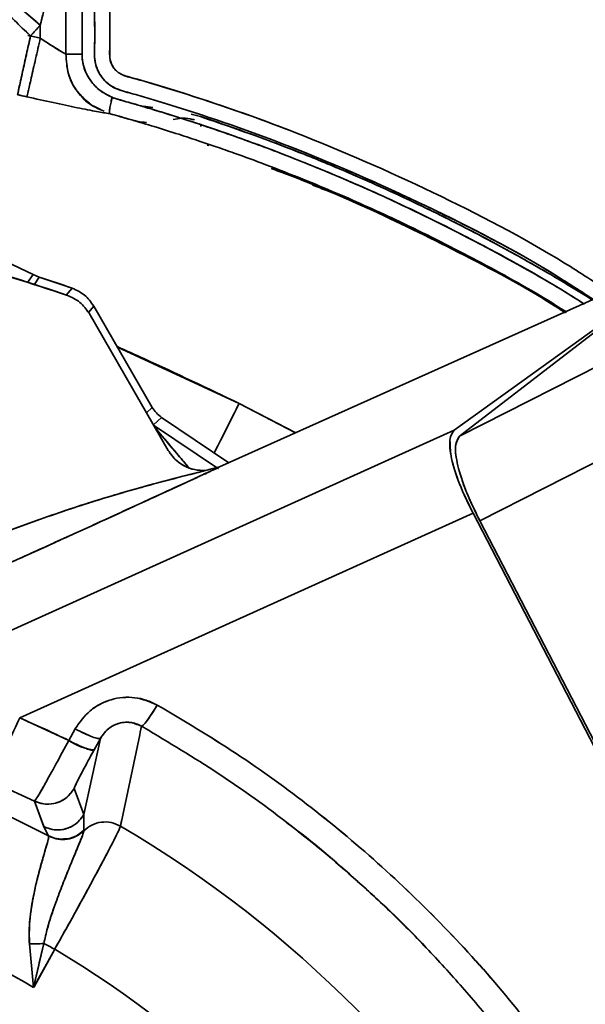
# Model space of a CAD drawing. Units: millimetres. Extents: x -155 to 4265, y -206 to 3727.
# Drawn here: x 3607 to 3664, y 2036 to 2134 of the extents above; entities that cross this region are included whole.
import ezdxf

# ---------------------------------------------------------------- set-up
doc = ezdxf.new("R2010")
doc.units = ezdxf.units.MM

msp = doc.modelspace()

# ---------------------------------------------------------------- linework, layer by layer
at = {"color": 7, "linetype": 'Continuous', "lineweight": 35}
for p, q in [((3612.069, 2130.341), (3612.068, 2219.994)), ((3604.988, 2137.124), (3609.528, 2133.214)), ((3609.528, 2133.214), (3608.556, 2132.146)), ((3609.528, 2133.214), (3609.528, 2131.927)), ((3609.528, 2131.927), (3609.528, 2133.214)), ((3608.752, 2132.097), (3608.282, 2132.2)), ((3608.556, 2132.146), (3609.528, 2131.927)), ((3608.556, 2132.146), (3609.528, 2131.927)), ((3612.069, 2131.39), (3612.069, 2130.394)), ((3612.069, 2130.373), (3612.069, 2130.341)), ((3608.201, 2126.099), (3607.26, 2126.311)), ((3620.709, 2125.023), (3619.784, 2125.184)), ((3614.828, 2125.17), (3615.509, 2124.851)), ((3616.393, 2124.507), (3616.402, 2124.434)), ((3625.43, 2124.136), (3624.489, 2124.38)), ((3625.427, 2124.137), (3624.505, 2124.374)), ((3622.731, 2123.841), (3623.575, 2123.967)), ((3625.421, 2123.346), (3625.426, 2123.333)), ((3625.491, 2123.167), (3625.425, 2123.334)), ((3626.254, 2121.254), (3626.078, 2121.283)), ((3626.253, 2121.252), (3626.251, 2121.256)), ((3627.331, 2089.331), (3674.828, 2110.671)), ((3674.956, 2110.77), (3651.155, 2092.385)), ((3608.821, 2108.45), (3606.11, 2109.728)), ((3606.11, 2109.728), (3608.821, 2108.45)), ((3608.269, 2107.645), (3608.821, 2108.45)), ((3608.821, 2108.45), (3608.821, 2108.45)), ((3608.821, 2108.45), (3609.42, 2108.191)), ((3608.821, 2108.45), (3609.42, 2108.191)), ((3609.42, 2108.191), (3608.925, 2107.434)), ((3609.42, 2108.191), (3612.682, 2107.095)), ((3612.682, 2107.095), (3612.108, 2106.411)), ((3612.575, 2106.968), (3612.682, 2107.095)), ((3650.629, 2092.986), (3670.065, 2106.992)), ((3650.629, 2092.986), (3670.065, 2106.992)), ((3670.065, 2106.992), (3651.155, 2092.385)), ((3612.212, 2106.379), (3612.179, 2106.339)), ((3612.212, 2106.379), (3612.212, 2106.379)), ((3614.828, 2105.32), (3614.299, 2104.679)), ((3614.299, 2104.679), (3614.828, 2105.32)), ((3620.644, 2095.246), (3614.828, 2105.32)), ((3614.828, 2105.32), (3620.644, 2095.246)), ((3614.365, 2104.601), (3622.229, 2090.979)), ((3614.365, 2104.601), (3622.229, 2090.979)), ((3617.188, 2101.232), (3629.269, 2095.648)), ((3651.155, 2092.385), (3665.063, 2099.431)), ((3620.073, 2094.714), (3620.644, 2095.246)), ((3620.073, 2094.714), (3620.644, 2095.246)), ((3629.269, 2095.648), (3634.867, 2092.717)), ((3629.269, 2095.648), (3634.884, 2092.725)), ((3621.563, 2094.26), (3620.765, 2093.516)), ((3621.563, 2094.26), (3628.255, 2089.746)), ((3650.629, 2092.986), (3594.839, 2067.789)), ((3594.839, 2067.789), (3650.629, 2092.986)), ((3627.229, 2089.145), (3620.775, 2093.498)), ((3620.775, 2093.498), (3627.106, 2089.228)), ((3653.16, 2083.992), (3666.933, 2090.969)), ((3625.938, 2088.987), (3627.331, 2089.331)), ((3627.331, 2089.331), (3625.938, 2088.987)), ((3652.492, 2084.733), (3607.48, 2064.404)), ((3667.461, 2055.839), (3652.492, 2084.733)), ((3667.461, 2055.839), (3652.492, 2084.733)), ((3653.16, 2083.992), (3666.417, 2058.402)), ((3607.48, 2064.404), (3612.352, 2062.171)), ((3619.451, 2063.006), (3619.573, 2063.583)), ((3619.795, 2063.454), (3619.572, 2063.581)), ((3619.795, 2063.454), (3619.572, 2063.58)), ((3612.352, 2062.171), (3612.985, 2063.323)), ((3612.352, 2062.171), (3612.985, 2063.323)), ((3619.392, 2062.727), (3617.483, 2053.66)), ((3619.451, 2063.006), (3619.392, 2062.727)), ((3619.392, 2062.726), (3619.448, 2062.991)), ((3615.496, 2062.377), (3613.851, 2054.824)), ((3615.498, 2062.376), (3613.852, 2054.823)), ((3614.863, 2061.225), (3615.496, 2062.377)), ((3615.496, 2062.377), (3614.863, 2061.225)), ((3615.503, 2062.384), (3615.498, 2062.376)), ((3608.945, 2056.144), (3604.03, 2058.408)), ((3608.945, 2056.144), (3604.03, 2058.408)), ((3613.851, 2054.824), (3612.881, 2057.386)), ((3609.868, 2053.606), (3608.945, 2056.145)), ((3609.867, 2053.605), (3608.945, 2056.144)), ((3613.851, 2054.825), (3613.851, 2054.824)), ((3613.852, 2054.823), (3613.852, 2054.818)), ((3613.852, 2054.818), (3613.859, 2053.246)), ((3617.484, 2053.662), (3617.603, 2054.225)), ((3610.352, 2052.697), (3609.867, 2053.605)), ((3610.352, 2052.697), (3609.867, 2053.605)), ((3613.858, 2053.247), (3613.857, 2053.204)), ((3613.859, 2053.246), (3613.858, 2053.204)), ((3617.363, 2053.708), (3617.484, 2053.662)), ((3610.363, 2052.668), (3610.352, 2052.697)), ((3610.363, 2052.668), (3610.352, 2052.697)), ((3608.858, 2037.627), (3608.446, 2041.963)), ((3608.858, 2037.627), (3608.446, 2041.963)), ((3609.873, 2042.008), (3608.858, 2037.627)), ((3608.858, 2037.627), (3610.957, 2041.431)), ((3610.957, 2041.431), (3608.901, 2037.704))]:
    msp.add_line(p, q, dxfattribs=at)
at = {"color": 7, "linetype": 'Continuous', "lineweight": 35, "flags": 128}
for points in [[(3612.069, 2130.341), (3612.068, 2147.072), (3612.068, 2163.807), (3612.068, 2180.543), (3612.068, 2219.994)], [(3613.669, 2219.982), (3613.669, 2197.559), (3613.669, 2175.144), (3613.67, 2150.039), (3613.67, 2145.108), (3613.67, 2140.177), (3613.669, 2135.244), (3613.666, 2130.336)], [(3608.556, 2132.146), (3607.74, 2132.931), (3606.954, 2133.688), (3606.225, 2134.389), (3605.58, 2135.01), (3605.042, 2135.529), (3604.63, 2135.925), (3604.359, 2136.186), (3604.239, 2136.302)]]:
    msp.add_lwpolyline(points, dxfattribs=at)
at = {"color": 7, "linetype": 'Continuous', "lineweight": 35}
for centre, radius, start, end in [((3589.794, 2150.209), 26.044, 316.08568, 319.26382), ((3559.794, 1955.209), 160, 70.87609, 78.89389), ((3559.794, 1955.209), 160.83, 70.80153, 72.02741), ((3559.794, 1955.209), 109.817, 62.58852, 83.56506), ((3559.794, 1955.209), 109.817, 62.58843, 83.56506), ((3560.001, 1954.368), 119.842, 64.09797, 66.66059), ((3615.491, 2066.697), 5.507, 235.26006, 263.45757), ((3559.794, 1955.209), 114.108, 0.36872, 59.63161), ((3559.794, 1955.209), 114.108, 0.36872, 59.63144), ((3559.794, 1955.209), 95.916, 59.23443, 80.05303), ((3559.794, 1955.209), 95.916, 59.23443, 80.05305), ((3559.794, 1955.209), 100.259, 0.68445, 59.31571), ((3559.794, 1955.209), 100.259, 0.68461, 59.31571)]:
    msp.add_arc(centre, radius, start, end, dxfattribs=at)
for points, knots in [([(3664.48, 2105.935), (3663.216, 2106.761), (3657.843, 2110.274), (3647.738, 2115.456), (3634.973, 2121.076), (3625.863, 2124.255), (3620.754, 2125.806), (3619.062, 2126.33), (3617.511, 2126.69), (3616.237, 2127.311), (3615.369, 2128.297), (3614.833, 2129.713), (3614.954, 2131.563), (3614.897, 2134.728), (3614.939, 2140.49), (3614.885, 2160.005), (3615.074, 2185.86), (3614.744, 2209.489), (3614.981, 2219.314), (3614.756, 2221.598), (3615.576, 2223.697), (3617.183, 2225.377), (3618.782, 2227.522), (3620.501, 2229.655), (3622.103, 2231.685), (3623.619, 2233.586), (3625.027, 2235.381), (3626.451, 2237.096), (3627.545, 2238.671), (3628.812, 2239.717), (3630.558, 2240.1), (3632.602, 2239.991), (3634.197, 2240.04), (3634.944, 2240.064)], [0, 0, 0, 0, 0.025647, 0.109017, 0.192413, 0.262473, 0.272696, 0.283126, 0.29254, 0.299717, 0.306794, 0.314308, 0.324803, 0.337841, 0.368243, 0.422551, 0.669415, 0.807669, 0.823194, 0.83683, 0.845933, 0.860431, 0.875916, 0.89143, 0.906936, 0.919846, 0.932719, 0.945704, 0.957681, 0.965273, 0.972892, 0.987327, 1, 1, 1, 1]), ([(3664.484, 2105.936), (3663.27, 2106.731), (3657.953, 2110.213), (3647.911, 2115.37), (3635.163, 2121.001), (3626.063, 2124.187), (3620.962, 2125.744), (3619.255, 2126.269), (3617.822, 2126.63), (3616.735, 2127.027), (3616.041, 2127.548), (3615.384, 2128.314), (3614.854, 2129.555), (3614.943, 2131.376), (3614.904, 2134.503), (3614.934, 2140.261), (3614.894, 2159.758), (3615.058, 2185.606), (3614.761, 2209.19), (3614.976, 2219.067), (3614.762, 2221.375), (3615.431, 2223.525), (3617.03, 2225.176), (3618.592, 2227.286), (3620.315, 2229.417), (3623.018, 2232.865), (3625.633, 2235.953), (3627.699, 2238.836), (3628.804, 2239.672), (3629.969, 2240.014), (3631.283, 2239.995), (3632.7, 2240.024), (3633.953, 2240.048), (3634.698, 2240.06), (3634.944, 2240.064)], [0, 0, 0, 0, 0.024629, 0.107926, 0.191249, 0.261251, 0.271469, 0.281855, 0.291549, 0.296606, 0.301368, 0.30609, 0.313665, 0.323569, 0.336602, 0.36697, 0.42123, 0.667878, 0.806013, 0.821489, 0.835867, 0.844964, 0.858687, 0.874198, 0.889695, 0.905188, 0.948611, 0.958533, 0.965125, 0.971729, 0.978719, 0.987353, 0.995826, 1, 1, 1, 1]), ([(3666.109, 2106.676), (3664.61, 2107.66), (3658.977, 2111.359), (3648.57, 2116.728), (3635.714, 2122.4), (3626.539, 2125.612), (3621.394, 2127.184), (3619.688, 2127.705), (3618.366, 2128.047), (3617.493, 2128.34), (3617.073, 2128.657), (3616.763, 2129.018), (3616.558, 2129.412), (3616.413, 2129.91), (3616.422, 2130.769), (3616.428, 2131.99), (3616.418, 2134.771), (3616.429, 2140.258), (3616.405, 2159.765), (3616.6, 2185.597), (3616.211, 2209.199), (3616.495, 2219.023), (3616.249, 2221.069), (3616.814, 2222.877), (3618.267, 2224.283), (3619.763, 2226.355), (3621.493, 2228.483), (3624.201, 2231.929), (3626.686, 2234.96), (3628.616, 2237.497), (3629.171, 2238.093), (3629.643, 2238.348), (3630.208, 2238.496), (3630.98, 2238.493), (3631.968, 2238.507), (3633.331, 2238.533), (3634.329, 2238.551), (3634.944, 2238.561)], [0, 0, 0, 0, 0.030943, 0.116308, 0.201704, 0.273457, 0.283903, 0.294625, 0.30421, 0.307545, 0.310391, 0.313173, 0.315702, 0.31801, 0.322044, 0.330411, 0.339162, 0.370018, 0.425174, 0.675894, 0.816316, 0.83203, 0.845943, 0.851254, 0.864094, 0.879866, 0.895614, 0.911358, 0.955565, 0.963185, 0.966477, 0.969506, 0.972306, 0.976475, 0.982764, 0.989392, 1, 1, 1, 1]), ([(3634.944, 2238.561), (3634.243, 2238.543), (3632.769, 2238.506), (3631.001, 2238.546), (3629.622, 2238.404), (3628.595, 2237.616), (3627.635, 2236.141), (3626.156, 2234.398), (3624.684, 2232.501), (3622.525, 2229.85), (3620.156, 2226.383), (3616.354, 2223.208), (3616.454, 2218.426), (3616.416, 2213.806), (3616.426, 2208.334), (3616.424, 2202.895), (3616.424, 2197.448), (3616.425, 2179.296), (3616.403, 2158.887), (3616.438, 2139.412), (3616.415, 2133.547), (3616.446, 2131.44), (3616.392, 2130.066), (3616.537, 2129.451), (3616.77, 2129), (3617.136, 2128.589), (3617.802, 2128.176), (3618.957, 2127.918), (3621.643, 2127.112), (3627.078, 2125.432), (3636.527, 2122.04), (3648.571, 2116.728), (3658.977, 2111.359), (3664.61, 2107.66), (3666.109, 2106.676)], [0, 0, 0, 0, 0.012079, 0.025408, 0.030831, 0.035362, 0.047132, 0.061068, 0.074817, 0.088618, 0.119939, 0.148642, 0.167223, 0.198555, 0.229907, 0.261252, 0.292601, 0.323949, 0.574729, 0.644961, 0.660364, 0.675937, 0.681453, 0.683952, 0.686753, 0.690132, 0.693329, 0.700117, 0.710358, 0.74187, 0.798248, 0.883664, 0.96905, 1, 1, 1, 1]), ([(3613.669, 2219.985), (3613.669, 2219.985), (3613.669, 2219.98), (3613.669, 2219.962), (3613.669, 2219.898), (3613.669, 2219.652), (3613.669, 2219.119), (3613.669, 2218.22), (3613.669, 2216.331), (3613.669, 2213.105), (3613.669, 2208.769), (3613.669, 2203.828), (3613.669, 2198.486), (3613.669, 2191.582), (3613.669, 2186.022), (3613.669, 2182.055), (3613.669, 2180.72), (3613.669, 2179.363), (3613.669, 2177.982), (3613.669, 2176.578), (3613.669, 2174.439), (3613.669, 2171.573), (3613.669, 2167.987), (3613.669, 2164.401), (3613.669, 2160.816), (3613.669, 2157.23), (3613.669, 2152.993), (3613.669, 2148.989), (3613.669, 2145.494), (3613.669, 2143.436), (3613.669, 2142.104), (3613.669, 2140.722), (3613.669, 2138.304), (3613.668, 2134.673), (3613.667, 2131.779), (3613.667, 2130.331)], [0, 0, 0, 0, 0.000017, 0.000162, 0.000578, 0.00217, 0.008402, 0.018393, 0.032275, 0.071591, 0.126367, 0.177344, 0.236933, 0.305138, 0.408358, 0.422987, 0.437873, 0.453016, 0.468417, 0.484075, 0.49999, 0.539987, 0.579984, 0.61998, 0.659976, 0.699973, 0.739969, 0.801732, 0.833965, 0.856924, 0.870609, 0.878516, 0.903157, 0.951551, 1, 1, 1, 1]), ([(3611.679, 2150.209), (3611.656, 2148.775), (3611.609, 2145.906), (3611.212, 2141.631), (3610.592, 2137.383), (3609.883, 2134.604), (3609.528, 2133.214)], [0, 0, 0, 0, 0.25001, 0.500035, 0.750054, 1, 1, 1, 1]), ([(3611.679, 2150.209), (3611.63, 2148.203), (3611.533, 2144.277), (3610.851, 2138.592), (3609.96, 2134.97), (3609.528, 2133.214)], [0, 0, 0, 0, 0.349853, 0.684654, 1, 1, 1, 1]), ([(3609.528, 2133.214), (3608.974, 2133.691), (3607.823, 2134.682), (3606.325, 2135.973), (3605.259, 2136.89), (3605.076, 2137.048), (3604.988, 2137.124)], [0, 0, 0, 0, 0.240775, 0.500003, 0.759229, 1, 1, 1, 1]), ([(3604.239, 2136.302), (3604.326, 2136.218), (3604.454, 2136.095), (3604.968, 2135.6), (3605.31, 2135.269), (3605.893, 2134.711), (3606.915, 2133.724), (3608.009, 2132.672), (3608.556, 2132.146)], [0, 0, 0, 0, 0.2496828, 0.3701197, 0.4563706, 0.5006349, 0.7503176, 1, 1, 1, 1]), ([(3613.667, 2130.323), (3613.668, 2131.318), (3613.668, 2132.792), (3613.669, 2134.266), (3613.669, 2134.746)], [0, 0, 0, 0, 0.674766, 1, 1, 1, 1]), ([(3613.667, 2130.323), (3613.669, 2130.993), (3613.673, 2132.097), (3613.669, 2133.201), (3613.668, 2133.636)], [0, 0, 0, 0, 0.606738, 1, 1, 1, 1]), ([(3608.556, 2132.146), (3608.395, 2131.421), (3608.073, 2129.971), (3607.659, 2128.107), (3607.355, 2126.735), (3607.292, 2126.452), (3607.26, 2126.311)], [0, 0, 0, 0, 0.25, 0.5, 0.75, 1, 1, 1, 1]), ([(3607.26, 2126.311), (3607.296, 2126.472), (3607.37, 2126.805), (3607.721, 2128.384), (3608.139, 2130.267), (3608.42, 2131.534), (3608.556, 2132.146)], [0, 0, 0, 0, 0.271337, 0.562149, 0.788658, 1, 1, 1, 1]), ([(3608.201, 2126.099), (3608.232, 2126.233), (3608.295, 2126.51), (3608.608, 2127.886), (3609.04, 2129.782), (3609.369, 2131.229), (3609.528, 2131.927)], [0, 0, 0, 0, 0.241195, 0.499989, 0.758789, 1, 1, 1, 1]), ([(3609.528, 2131.927), (3609.369, 2131.229), (3609.04, 2129.782), (3608.608, 2127.887), (3608.295, 2126.51), (3608.232, 2126.233), (3608.201, 2126.099)], [0, 0, 0, 0, 0.2412029, 0.4999999, 0.758797, 1, 1, 1, 1]), ([(3608.201, 2126.098), (3608.232, 2126.232), (3608.294, 2126.507), (3608.608, 2127.884), (3609.039, 2129.78), (3609.369, 2131.227), (3609.528, 2131.926)], [0, 0, 0, 0, 0.241158, 0.49995, 0.758769, 1, 1, 1, 1]), ([(3609.528, 2131.926), (3609.369, 2131.228), (3609.04, 2129.78), (3608.608, 2127.884), (3608.294, 2126.507), (3608.232, 2126.231), (3608.201, 2126.098)], [0, 0, 0, 0, 0.241202, 0.500011, 0.758814, 1, 1, 1, 1]), ([(3609.528, 2131.927), (3609.776, 2131.76), (3610.267, 2131.428), (3610.969, 2130.98), (3611.6, 2130.596), (3611.914, 2130.425), (3612.069, 2130.341)], [0, 0, 0, 0, 0.2614245, 0.5167012, 0.7631585, 1, 1, 1, 1]), ([(3609.528, 2131.927), (3609.766, 2131.767), (3610.241, 2131.447), (3610.932, 2131.003), (3611.578, 2130.608), (3611.905, 2130.43), (3612.069, 2130.341)], [0, 0, 0, 0, 0.250161, 0.50026, 0.750227, 1, 1, 1, 1]), ([(3612.069, 2130.493), (3612.069, 2130.473), (3612.069, 2130.434), (3612.069, 2130.394), (3612.069, 2130.375)], [0, 0, 0, 0, 0.508, 1, 1, 1, 1]), ([(3613.667, 2130.331), (3613.362, 2130.331), (3612.72, 2130.331), (3612.293, 2130.338), (3612.069, 2130.341)], [0, 0, 0, 0, 0.474146, 1, 1, 1, 1]), ([(3612.069, 2130.341), (3612.108, 2129.675), (3612.186, 2128.342), (3613.128, 2126.575), (3614.387, 2125.277), (3615.427, 2124.86), (3615.852, 2124.69)], [0, 0, 0, 0, 0.270756, 0.541562, 0.81241, 1, 1, 1, 1]), ([(3612.069, 2130.341), (3612.111, 2129.679), (3612.195, 2128.354), (3613.05, 2126.624), (3613.975, 2125.839), (3614.399, 2125.479)], [0, 0, 0, 0, 0.3514507, 0.7029564, 1, 1, 1, 1]), ([(3614.572, 2125.313), (3614.085, 2125.722), (3613.094, 2126.556), (3612.193, 2128.352), (3612.11, 2129.678), (3612.069, 2130.341)], [0, 0, 0, 0, 0.326104, 0.663082, 1, 1, 1, 1]), ([(3615.379, 2124.911), (3615.119, 2125.019), (3614.25, 2125.381), (3613.51, 2126.187), (3612.764, 2127.257), (3612.178, 2128.462), (3612.107, 2129.676), (3612.069, 2130.341)], [0, 0, 0, 0, 0.124658, 0.416289, 0.467513, 0.708469, 1, 1, 1, 1]), ([(3612.069, 2130.341), (3612.137, 2130.34), (3612.335, 2130.338), (3612.833, 2130.332), (3613.355, 2130.331), (3613.667, 2130.331)], [0, 0, 0, 0, 0.177018, 0.508788, 1, 1, 1, 1]), ([(3613.666, 2130.336), (3613.677, 2130.116), (3613.695, 2129.734), (3613.879, 2128.829), (3614.396, 2127.763), (3615.406, 2126.669), (3616.237, 2126.256), (3616.652, 2126.049)], [0, 0, 0, 0, 0.1196344, 0.2069211, 0.5000628, 0.7500245, 1, 1, 1, 1]), ([(3613.667, 2130.331), (3613.702, 2129.906), (3613.774, 2129.024), (3614.392, 2127.795), (3615.343, 2126.708), (3616.21, 2126.272), (3616.652, 2126.049)], [0, 0, 0, 0, 0.2299774, 0.4767152, 0.7335613, 1, 1, 1, 1]), ([(3608.201, 2126.099), (3608.045, 2126.135), (3607.731, 2126.206), (3607.417, 2126.276), (3607.26, 2126.311)], [0, 0, 0, 0, 0.499766, 1, 1, 1, 1]), ([(3616.401, 2124.432), (3616.02, 2124.491), (3615.257, 2124.609), (3613.249, 2125.002), (3610.842, 2125.507), (3609.082, 2125.902), (3608.201, 2126.099)], [0, 0, 0, 0, 0.249923, 0.499902, 0.749935, 1, 1, 1, 1]), ([(3616.401, 2124.432), (3616.02, 2124.491), (3615.257, 2124.609), (3613.249, 2125.002), (3610.842, 2125.507), (3609.082, 2125.902), (3608.201, 2126.099)], [0, 0, 0, 0, 0.249907, 0.499891, 0.749929, 1, 1, 1, 1]), ([(3616.385, 2124.575), (3616.385, 2124.576), (3616.379, 2124.627), (3616.419, 2124.906), (3616.506, 2125.394), (3616.606, 2125.833), (3616.655, 2126.048)], [0, 0, 0, 0, 0.008222, 0.342601, 0.676983, 1, 1, 1, 1]), ([(3616.644, 2125.999), (3616.599, 2125.801), (3616.503, 2125.38), (3616.419, 2124.907), (3616.379, 2124.628), (3616.385, 2124.577), (3616.385, 2124.575)], [0, 0, 0, 0, 0.304544, 0.647311, 0.990079, 1, 1, 1, 1]), ([(3616.652, 2126.049), (3616.604, 2125.834), (3616.505, 2125.397), (3616.414, 2124.895), (3616.371, 2124.541), (3616.391, 2124.468), (3616.4, 2124.433)], [0, 0, 0, 0, 0.245676, 0.500003, 0.754329, 1, 1, 1, 1]), ([(3616.401, 2124.432), (3616.391, 2124.468), (3616.372, 2124.541), (3616.414, 2124.895), (3616.505, 2125.397), (3616.604, 2125.834), (3616.653, 2126.049)], [0, 0, 0, 0, 0.245642, 0.499954, 0.754291, 1, 1, 1, 1]), ([(3616.652, 2126.049), (3616.715, 2126.025), (3616.933, 2125.943), (3617.271, 2125.84), (3617.672, 2125.722), (3618.181, 2125.577), (3618.751, 2125.419), (3619.405, 2125.23), (3620.073, 2125.031), (3621.077, 2124.728), (3622.828, 2124.19), (3624.818, 2123.552), (3627.143, 2122.769), (3629.691, 2121.879), (3632.596, 2120.805), (3635.462, 2119.686), (3639.307, 2118.119), (3642.519, 2116.708), (3645.177, 2115.472), (3646.003, 2115.083), (3646.826, 2114.69), (3647.648, 2114.293), (3648.467, 2113.891), (3651.305, 2112.484), (3655.825, 2110.095), (3660.568, 2107.4), (3663.018, 2105.861), (3663.564, 2105.518)], [0, 0, 0, 0, 0.003928, 0.013611, 0.020651, 0.028309, 0.044504, 0.055206, 0.068081, 0.085193, 0.116403, 0.175076, 0.207192, 0.259703, 0.332627, 0.388005, 0.439397, 0.575047, 0.59281, 0.610573, 0.628335, 0.646097, 0.663859, 0.68162, 0.831034, 0.962381, 1, 1, 1, 1]), ([(3616.653, 2126.049), (3616.656, 2126.048), (3616.69, 2126.035), (3616.806, 2125.991), (3617.208, 2125.851), (3618.039, 2125.617), (3619.409, 2125.233), (3621.582, 2124.575), (3624.711, 2123.597), (3628.906, 2122.171), (3633.975, 2120.299), (3639.882, 2117.893), (3646.586, 2114.873), (3654.004, 2111.095), (3659.769, 2107.937), (3662.954, 2105.88), (3663.535, 2105.505)], [0, 0, 0, 0, 0.000214, 0.00211, 0.007289, 0.025086, 0.052464, 0.090426, 0.157725, 0.243969, 0.349172, 0.473337, 0.616462, 0.778547, 0.959589, 1, 1, 1, 1]), ([(3661.798, 2104.714), (3661.078, 2105.164), (3658.025, 2107.073), (3652.499, 2110.095), (3646.616, 2113.063), (3642.084, 2115.154), (3638.876, 2116.562), (3635.49, 2117.97), (3632.106, 2119.294), (3629.233, 2120.351), (3627.057, 2121.116), (3625.226, 2121.74), (3623.181, 2122.411), (3620.903, 2123.125), (3618.611, 2123.811), (3617.127, 2124.228), (3616.401, 2124.432)], [0, 0, 0, 0, 0.051279, 0.217569, 0.380246, 0.449308, 0.519076, 0.591895, 0.670877, 0.738586, 0.776829, 0.810271, 0.855435, 0.906853, 0.954486, 1, 1, 1, 1]), ([(3616.607, 2124.375), (3616.935, 2124.284), (3617.264, 2124.192), (3617.607, 2124.095), (3617.66, 2124.079), (3617.856, 2124.023), (3618.236, 2123.914), (3618.577, 2123.815), (3618.775, 2123.757)], [0, 0, 0, 0, 0.452553, 0.454966, 0.47396, 0.526714, 0.726276, 1, 1, 1, 1]), ([(3618.775, 2123.757), (3618.779, 2123.756), (3618.821, 2123.744), (3618.962, 2123.705), (3619.383, 2123.599), (3619.779, 2123.573), (3620.071, 2123.554)], [0, 0, 0, 0, 0.011353, 0.097523, 0.333961, 1, 1, 1, 1]), ([(3623.506, 2123.964), (3623.517, 2123.965), (3623.795, 2124.009), (3624.237, 2123.956), (3624.685, 2123.844), (3624.833, 2123.807)], [0, 0, 0, 0, 0.028348, 0.677334, 1, 1, 1, 1]), ([(3664.4, 2105.898), (3664.033, 2106.129), (3662.038, 2107.382), (3658.883, 2109.219), (3655.237, 2111.245), (3652.703, 2112.589), (3650.376, 2113.785), (3646.476, 2115.724), (3640.468, 2118.479), (3632.955, 2121.545), (3627.834, 2123.308), (3625.427, 2124.137)], [0, 0, 0, 0, 0.030163, 0.163852, 0.253866, 0.320363, 0.363342, 0.435849, 0.623328, 0.822942, 1, 1, 1, 1]), ([(3664.393, 2105.895), (3663.526, 2106.434), (3660.994, 2108.009), (3656.448, 2110.604), (3650.78, 2113.622), (3645.024, 2116.411), (3639.719, 2118.765), (3635.107, 2120.65), (3631.218, 2122.126), (3628.075, 2123.248), (3626.225, 2123.869), (3625.43, 2124.136)], [0, 0, 0, 0, 0.071017, 0.207412, 0.364091, 0.517698, 0.652272, 0.767807, 0.86428, 0.94167, 1, 1, 1, 1]), ([(3632.445, 2118.978), (3632.983, 2118.782), (3636.406, 2117.537), (3642.842, 2114.735), (3651.906, 2110.284), (3658.289, 2106.869), (3661.521, 2104.765), (3661.681, 2104.661)], [0, 0, 0, 0, 0.05272, 0.335214, 0.645123, 0.982443, 1, 1, 1, 1]), ([(3661.656, 2104.65), (3661.294, 2104.885), (3657.404, 2107.417), (3649.523, 2111.475), (3641.495, 2115.467), (3637.055, 2117.139), (3636.555, 2117.328)], [0, 0, 0, 0, 0.046012, 0.49454, 0.943067, 1, 1, 1, 1]), ([(3590.615, 2112.213), (3594.265, 2111.43), (3601.567, 2109.864), (3608.664, 2107.541), (3612.212, 2106.379)], [0, 0, 0, 0, 0.500001, 1, 1, 1, 1]), ([(3614.828, 2105.32), (3614.55, 2105.712), (3613.994, 2106.497), (3613.119, 2106.896), (3612.682, 2107.095)], [0, 0, 0, 0, 0.500049, 1, 1, 1, 1]), ([(3612.212, 2106.379), (3612.651, 2106.18), (3613.529, 2105.781), (3614.087, 2104.994), (3614.365, 2104.601)], [0, 0, 0, 0, 0.50001, 1, 1, 1, 1]), ([(3612.212, 2106.379), (3612.651, 2106.18), (3613.529, 2105.781), (3614.087, 2104.994), (3614.365, 2104.601)], [0, 0, 0, 0, 0.499962, 1, 1, 1, 1]), ([(3617.157, 2101.286), (3618.041, 2100.889), (3622.104, 2099.068), (3626.124, 2097.149), (3629.269, 2095.648)], [0, 0, 0, 0, 0.217728, 1, 1, 1, 1]), ([(3620.644, 2095.246), (3620.769, 2095.056), (3621.019, 2094.675), (3621.382, 2094.399), (3621.563, 2094.26)], [0, 0, 0, 0, 0.499801, 1, 1, 1, 1]), ([(3626.791, 2090.734), (3626.832, 2090.812), (3627.125, 2091.37), (3628.006, 2093.112), (3628.857, 2094.821), (3629.269, 2095.648)], [0, 0, 0, 0, 0.077333, 0.553709, 1, 1, 1, 1]), ([(3629.269, 2095.648), (3628.859, 2094.825), (3628.011, 2093.121), (3627.129, 2091.378), (3626.834, 2090.816), (3626.791, 2090.734)], [0, 0, 0, 0, 0.4438987, 0.919188, 1, 1, 1, 1]), ([(3620.872, 2093.33), (3620.915, 2093.273), (3621.096, 2093.03), (3621.911, 2092.044), (3623.009, 2090.741), (3623.932, 2089.676), (3624.277, 2089.278)], [0, 0, 0, 0, 0.063074, 0.268259, 0.726732, 1, 1, 1, 1]), ([(3620.878, 2093.321), (3620.966, 2093.207), (3621.234, 2092.86), (3622.135, 2091.777), (3623.184, 2090.536), (3624.014, 2089.579), (3624.274, 2089.279)], [0, 0, 0, 0, 0.110574, 0.337675, 0.792368, 1, 1, 1, 1]), ([(3652.492, 2084.733), (3652.011, 2085.73), (3651.049, 2087.723), (3650.274, 2090.279), (3650.065, 2092.196), (3650.441, 2092.723), (3650.629, 2092.986)], [0, 0, 0, 0, 0.249881, 0.499815, 0.749856, 1, 1, 1, 1]), ([(3651.155, 2092.385), (3650.977, 2092.107), (3650.622, 2091.55), (3650.897, 2089.555), (3651.717, 2086.969), (3652.679, 2084.984), (3653.16, 2083.992)], [0, 0, 0, 0, 0.249995, 0.499994, 0.749997, 1, 1, 1, 1]), ([(3651.155, 2092.385), (3650.98, 2092.123), (3650.712, 2091.722), (3650.764, 2090.574), (3650.922, 2089.693), (3651.127, 2088.911), (3651.31, 2088.305), (3651.54, 2087.633), (3651.867, 2086.773), (3652.376, 2085.564), (3652.872, 2084.57), (3653.16, 2083.992)], [0, 0, 0, 0, 0.240585, 0.367846, 0.499489, 0.557309, 0.618313, 0.6825, 0.74987, 0.854295, 1, 1, 1, 1]), ([(3622.229, 2090.979), (3622.44, 2090.674), (3622.861, 2090.063), (3623.779, 2089.416), (3624.826, 2089.008), (3625.567, 2088.994), (3625.938, 2088.987)], [0, 0, 0, 0, 0.250006, 0.5, 0.749994, 1, 1, 1, 1]), ([(3625.938, 2088.987), (3625.577, 2088.993), (3624.848, 2089.005), (3623.807, 2089.401), (3622.876, 2090.046), (3622.446, 2090.666), (3622.229, 2090.979)], [0, 0, 0, 0, 0.243609, 0.491464, 0.743588, 1, 1, 1, 1]), ([(3652.492, 2084.733), (3652.014, 2085.725), (3651.059, 2087.708), (3650.26, 2090.246), (3650.228, 2091.312), (3650.212, 2091.816)], [0, 0, 0, 0, 0.345264, 0.690602, 1, 1, 1, 1]), ([(3627.331, 2089.331), (3626.878, 2089.122), (3625.984, 2088.71), (3624.522, 2088.036), (3622.818, 2087.252), (3620.73, 2086.292), (3618.254, 2085.155), (3615.688, 2083.981), (3613.283, 2082.883), (3611.163, 2081.918), (3609.189, 2081.021), (3607.169, 2080.106), (3605.3, 2079.264), (3604.081, 2078.708), (3603.567, 2078.474)], [0, 0, 0, 0, 0.057823, 0.113973, 0.186237, 0.274641, 0.379219, 0.500011, 0.598904, 0.682191, 0.766565, 0.84666, 0.935234, 1, 1, 1, 1]), ([(3627.331, 2089.331), (3625.748, 2088.601), (3622.591, 2087.146), (3617.839, 2084.964), (3613.098, 2082.796), (3608.335, 2080.633), (3605.162, 2079.196), (3603.567, 2078.474)], [0, 0, 0, 0, 0.20182, 0.402394, 0.602498, 0.800078, 1, 1, 1, 1]), ([(3625.938, 2088.987), (3623.827, 2088.447), (3619.808, 2087.417), (3613.838, 2085.65), (3608.054, 2083.648), (3604.184, 2082.153), (3602.249, 2081.406)], [0, 0, 0, 0, 0.262615, 0.50004, 0.750046, 1, 1, 1, 1]), ([(3602.249, 2081.406), (3604.188, 2082.154), (3608.064, 2083.652), (3613.951, 2085.688), (3619.919, 2087.447), (3623.933, 2088.474), (3625.938, 2088.987)], [0, 0, 0, 0, 0.250445, 0.500723, 0.750573, 1, 1, 1, 1]), ([(3626.034, 2088.682), (3625.972, 2088.659), (3625.877, 2088.623), (3625.778, 2088.642), (3625.743, 2088.649)], [0, 0, 0, 0, 0.641214, 1, 1, 1, 1]), ([(3612.985, 2063.323), (3613.437, 2063.97), (3614.117, 2064.944), (3615.454, 2065.804), (3616.553, 2066.254), (3617.722, 2066.471), (3619.314, 2066.465), (3620.409, 2065.997), (3621.137, 2065.686)], [0, 0, 0, 0, 0.249443, 0.374747, 0.500041, 0.625223, 0.750647, 1, 1, 1, 1]), ([(3612.985, 2063.323), (3613.438, 2063.97), (3614.12, 2064.949), (3615.46, 2065.807), (3616.556, 2066.253), (3617.715, 2066.473), (3618.896, 2066.453), (3620.065, 2066.212), (3620.775, 2065.863), (3621.132, 2065.688)], [0, 0, 0, 0, 0.249261, 0.376594, 0.499681, 0.623665, 0.748228, 0.873362, 1, 1, 1, 1]), ([(3619.572, 2063.581), (3619.647, 2063.625), (3619.796, 2063.712), (3620.225, 2064.264), (3620.687, 2064.949), (3620.993, 2065.456), (3621.132, 2065.688)], [0, 0, 0, 0, 0.281608, 0.553557, 0.796351, 1, 1, 1, 1]), ([(3621.132, 2065.688), (3621.109, 2065.65), (3620.909, 2065.317), (3620.611, 2064.838), (3620.255, 2064.316), (3619.976, 2063.944), (3619.721, 2063.653), (3619.622, 2063.605), (3619.572, 2063.581)], [0, 0, 0, 0, 0.033496, 0.290769, 0.43347, 0.6033, 0.795133, 1, 1, 1, 1]), ([(3621.132, 2065.688), (3623.77, 2064.121), (3629.046, 2060.988), (3636.484, 2055.58), (3643.529, 2049.693), (3650.098, 2043.296), (3656.219, 2036.472), (3659.851, 2031.573), (3661.667, 2029.123)], [0, 0, 0, 0, 0.166747, 0.333457, 0.500037, 0.666735, 0.833358, 1, 1, 1, 1]), ([(3621.137, 2065.686), (3623.772, 2064.121), (3629.045, 2060.989), (3636.482, 2055.582), (3643.527, 2049.694), (3650.097, 2043.298), (3656.218, 2036.473), (3659.85, 2031.573), (3661.666, 2029.123)], [0, 0, 0, 0, 0.166583, 0.333347, 0.5, 0.66664, 0.833333, 1, 1, 1, 1]), ([(3619.572, 2063.581), (3619.163, 2063.753), (3618.35, 2064.095), (3617.063, 2063.856), (3616.074, 2063.239), (3615.691, 2062.667), (3615.496, 2062.377)], [0, 0, 0, 0, 0.277726, 0.552517, 0.773258, 1, 1, 1, 1]), ([(3619.573, 2063.583), (3619.394, 2063.673), (3619.045, 2063.85), (3618.455, 2063.976), (3617.855, 2063.985), (3617.264, 2063.867), (3616.711, 2063.631), (3616.049, 2063.186), (3615.72, 2062.703), (3615.503, 2062.384)], [0, 0, 0, 0, 0.12786, 0.250271, 0.375309, 0.500462, 0.622612, 0.750702, 1, 1, 1, 1]), ([(3615.496, 2062.377), (3615.436, 2062.358), (3615.311, 2062.32), (3614.722, 2062.505), (3613.913, 2062.847), (3613.288, 2063.167), (3612.985, 2063.323)], [0, 0, 0, 0, 0.241843, 0.500003, 0.758161, 1, 1, 1, 1]), ([(3659.141, 2027.871), (3658.036, 2029.386), (3655.855, 2032.376), (3652.373, 2036.613), (3648.816, 2040.595), (3645.187, 2044.316), (3640.484, 2048.755), (3634.569, 2053.707), (3627.339, 2058.96), (3622.287, 2061.97), (3619.795, 2063.454)], [0, 0, 0, 0, 0.105475, 0.208221, 0.308233, 0.405506, 0.500036, 0.671161, 0.837819, 1, 1, 1, 1]), ([(3612.352, 2062.171), (3611.917, 2061.358), (3611.048, 2059.733), (3609.962, 2057.778), (3609.177, 2056.425), (3609.022, 2056.237), (3608.945, 2056.144)], [0, 0, 0, 0, 0.250044, 0.499984, 0.749987, 1, 1, 1, 1]), ([(3608.945, 2056.144), (3609.029, 2056.248), (3609.188, 2056.445), (3609.984, 2057.815), (3611.046, 2059.734), (3611.917, 2061.359), (3612.352, 2062.171)], [0, 0, 0, 0, 0.2644398, 0.5000028, 0.74995, 1, 1, 1, 1]), ([(3612.352, 2062.171), (3612.697, 2061.995), (3613.405, 2061.634), (3614.212, 2061.308), (3614.714, 2061.17), (3614.815, 2061.207), (3614.863, 2061.225)], [0, 0, 0, 0, 0.275293, 0.566142, 0.790801, 1, 1, 1, 1]), ([(3612.881, 2057.386), (3612.902, 2057.457), (3612.946, 2057.599), (3613.382, 2058.468), (3614.033, 2059.705), (3614.587, 2060.719), (3614.863, 2061.225)], [0, 0, 0, 0, 0.250034, 0.50004, 0.750024, 1, 1, 1, 1]), ([(3614.863, 2061.225), (3614.554, 2060.659), (3613.937, 2059.527), (3613.296, 2058.302), (3612.929, 2057.558), (3612.897, 2057.443), (3612.881, 2057.386)], [0, 0, 0, 0, 0.2794, 0.558872, 0.779248, 1, 1, 1, 1]), ([(3612.881, 2057.386), (3612.638, 2057.051), (3612.133, 2056.354), (3610.992, 2055.86), (3609.869, 2055.797), (3609.245, 2056.031), (3608.945, 2056.144)], [0, 0, 0, 0, 0.27093, 0.562257, 0.789068, 1, 1, 1, 1]), ([(3609.867, 2053.605), (3610.261, 2053.462), (3611.079, 2053.164), (3612.315, 2053.406), (3613.286, 2054.001), (3613.667, 2054.557), (3613.851, 2054.824)], [0, 0, 0, 0, 0.270713, 0.562312, 0.789284, 1, 1, 1, 1]), ([(3647.859, 2041.551), (3647.851, 2041.561), (3645.874, 2043.788), (3641.46, 2047.798), (3636.84, 2051.942), (3634.217, 2053.828), (3634.009, 2053.977)], [0, 0, 0, 0, 0.001968, 0.480447, 0.958905, 1, 1, 1, 1]), ([(3613.857, 2053.204), (3613.836, 2053.112), (3613.792, 2052.926), (3613.515, 2052.218), (3613.09, 2051.188), (3612.582, 2049.968), (3612.073, 2048.716), (3611.615, 2047.55), (3611.138, 2046.289), (3610.67, 2044.953), (3610.214, 2043.517), (3609.988, 2042.517), (3609.873, 2042.008)], [0, 0, 0, 0, 0.121075, 0.245042, 0.371466, 0.499849, 0.586651, 0.670065, 0.749932, 0.836265, 0.916622, 1, 1, 1, 1]), ([(3613.857, 2053.204), (3613.835, 2053.109), (3613.789, 2052.917), (3613.504, 2052.189), (3613.077, 2051.157), (3612.514, 2049.803), (3611.858, 2048.188), (3611.15, 2046.324), (3610.422, 2044.284), (3610.056, 2042.766), (3609.873, 2042.008)], [0, 0, 0, 0, 0.124821, 0.250007, 0.375812, 0.50002, 0.628026, 0.750034, 0.875043, 1, 1, 1, 1]), ([(3613.858, 2053.247), (3613.598, 2053.032), (3613.058, 2052.585), (3612.079, 2052.334), (3611.137, 2052.368), (3610.611, 2052.588), (3610.352, 2052.697)], [0, 0, 0, 0, 0.264893, 0.550385, 0.778658, 1, 1, 1, 1]), ([(3613.857, 2053.204), (3613.588, 2052.986), (3613.035, 2052.537), (3612.045, 2052.302), (3611.122, 2052.349), (3610.612, 2052.564), (3610.363, 2052.668)], [0, 0, 0, 0, 0.273991, 0.561781, 0.786382, 1, 1, 1, 1]), ([(3610.363, 2052.668), (3610.686, 2052.541), (3611.348, 2052.279), (3612.362, 2052.35), (3613.229, 2052.672), (3613.651, 2053.03), (3613.857, 2053.204)], [0, 0, 0, 0, 0.273791, 0.561531, 0.786213, 1, 1, 1, 1]), ([(3617.482, 2053.661), (3617.448, 2053.564), (3617.374, 2053.362), (3617.056, 2052.699), (3616.629, 2051.857), (3616.133, 2050.902), (3615.451, 2049.614), (3614.556, 2047.953), (3613.441, 2045.908), (3612.231, 2043.712), (3611.376, 2042.181), (3610.957, 2041.431)], [0, 0, 0, 0, 0.1090626, 0.2287342, 0.3144709, 0.4049289, 0.5001068, 0.6250788, 0.7500537, 0.8774773, 1, 1, 1, 1]), ([(3610.957, 2041.431), (3611.207, 2041.878), (3611.826, 2042.985), (3612.898, 2044.919), (3613.847, 2046.649), (3614.575, 2047.99), (3615.049, 2048.868), (3615.538, 2049.781), (3616.022, 2050.692), (3616.477, 2051.563), (3616.935, 2052.458), (3617.339, 2053.28), (3617.434, 2053.531), (3617.483, 2053.66)], [0, 0, 0, 0, 0.072976, 0.180619, 0.322866, 0.378068, 0.437126, 0.500041, 0.575664, 0.653892, 0.735461, 0.863982, 1, 1, 1, 1]), ([(3613.115, 2052.716), (3613.149, 2052.729), (3613.436, 2052.837), (3613.66, 2053.055), (3613.858, 2053.247)], [0, 0, 0, 0, 0.118765, 1, 1, 1, 1]), ([(3608.446, 2041.963), (3608.433, 2042.148), (3608.406, 2042.517), (3608.403, 2043.066), (3608.427, 2043.606), (3608.457, 2043.98), (3608.492, 2044.352), (3608.523, 2044.643), (3608.57, 2045.023), (3608.616, 2045.357), (3608.674, 2045.738), (3608.726, 2046.042), (3608.815, 2046.54), (3608.93, 2047.122), (3609.106, 2047.913), (3609.296, 2048.691), (3609.581, 2049.775), (3609.912, 2050.921), (3610.192, 2051.87), (3610.35, 2052.454), (3610.359, 2052.599), (3610.363, 2052.668)], [0, 0, 0, 0, 0.03129, 0.06252, 0.093792, 0.125072, 0.128681, 0.160293, 0.177692, 0.198481, 0.222635, 0.250132, 0.257483, 0.320863, 0.368752, 0.428591, 0.500215, 0.642407, 0.772824, 0.891912, 1, 1, 1, 1]), ([(3608.446, 2041.963), (3608.434, 2042.689), (3608.41, 2044.159), (3608.694, 2045.914), (3608.969, 2047.321), (3609.233, 2048.447), (3609.494, 2049.452), (3609.741, 2050.331), (3609.961, 2051.086), (3610.17, 2051.797), (3610.341, 2052.408), (3610.355, 2052.579), (3610.363, 2052.668)], [0, 0, 0, 0, 0.1233966, 0.2497964, 0.326601, 0.4099239, 0.499902, 0.576694, 0.6600542, 0.750019, 0.8688222, 1, 1, 1, 1]), ([(3610.352, 2052.697), (3610.677, 2052.563), (3611.316, 2052.299), (3612, 2052.393), (3612.337, 2052.439)], [0, 0, 0, 0, 0.508876, 1, 1, 1, 1]), ([(3609.873, 2042.008), (3609.633, 2041.988), (3609.165, 2041.95), (3608.682, 2041.959), (3608.446, 2041.963)], [0, 0, 0, 0, 0.511863, 1, 1, 1, 1]), ([(3608.446, 2041.963), (3608.688, 2041.959), (3609.171, 2041.95), (3609.639, 2041.989), (3609.873, 2042.008)], [0, 0, 0, 0, 0.500001, 1, 1, 1, 1]), ([(3609.873, 2042.008), (3609.703, 2041.282), (3609.364, 2039.831), (3609.027, 2038.362), (3608.858, 2037.627)], [0, 0, 0, 0, 0.499995, 1, 1, 1, 1]), ([(3609.873, 2042.008), (3610.049, 2041.917), (3610.4, 2041.736), (3610.772, 2041.533), (3610.957, 2041.431)], [0, 0, 0, 0, 0.5, 1, 1, 1, 1]), ([(3610.957, 2041.431), (3610.772, 2041.533), (3610.4, 2041.736), (3610.049, 2041.917), (3609.873, 2042.008)], [0, 0, 0, 0, 0.5, 1, 1, 1, 1])]:
    msp.add_open_spline(points, degree=3, knots=knots, dxfattribs=at)
for points in [[(3612.682, 2107.095), (3613.119, 2106.895), (3613.994, 2106.497), (3614.55, 2105.712), (3614.828, 2105.32)], [(3620.644, 2095.246), (3620.769, 2095.056), (3621.019, 2094.675), (3621.382, 2094.398), (3621.563, 2094.26)], [(3604.03, 2058.408), (3604.165, 2058.478), (3604.434, 2058.619), (3605.277, 2059.947), (3606.328, 2061.91), (3607.096, 2063.573), (3607.48, 2064.404)], [(3612.985, 2063.323), (3613.298, 2063.162), (3613.923, 2062.842), (3614.719, 2062.507), (3615.306, 2062.321), (3615.433, 2062.358), (3615.496, 2062.377)], [(3608.945, 2056.145), (3609.305, 2056.016), (3610.024, 2055.76), (3611.18, 2055.919), (3612.218, 2056.452), (3612.66, 2057.075), (3612.881, 2057.386)], [(3613.851, 2054.824), (3613.627, 2054.509), (3613.179, 2053.88), (3612.125, 2053.348), (3610.953, 2053.199), (3610.229, 2053.47), (3609.868, 2053.606)], [(3617.483, 2053.66), (3617.184, 2053.799), (3616.586, 2054.075), (3615.585, 2054.094), (3614.621, 2053.828), (3614.112, 2053.412), (3613.857, 2053.204)]]:
    msp.add_open_spline(points, degree=3, dxfattribs=at)

doc.saveas('drawing.dxf')
